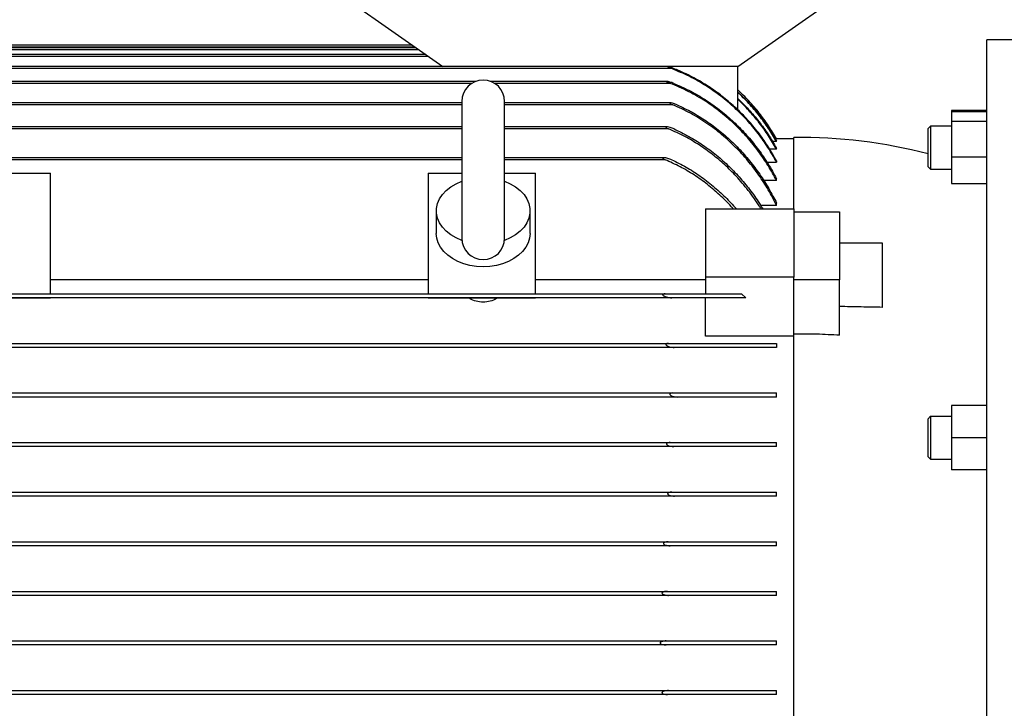
# Model space of a CAD drawing. Units: millimetres. Extents: x -4 to 213, y 0 to 297.
# Drawn here: x 52 to 77, y 246 to 263 of the extents above; entities that cross this region are included whole.
import ezdxf

# ---------------------------------------------------------------- set-up
doc = ezdxf.new("R2010")
doc.units = ezdxf.units.MM

msp = doc.modelspace()

# ---------------------------------------------------------------- linework, layer by layer
at = {"color": 7, "linetype": 'Continuous', "lineweight": 25}
for p, q in [((60.19369, 263.31089), (62.57023, 261.64422)), ((69.90356, 261.64422), (72.28009, 263.31089)), ((61.80974, 262.17756), (46.77023, 262.17756)), ((77.17023, 262.31089), (76.10356, 262.31089)), ((76.10356, 232.31089), (76.10356, 262.31089)), ((61.97609, 262.06089), (46.58368, 262.06089)), ((61.88103, 262.12756), (46.61567, 262.12756)), ((62.14245, 261.94422), (46.68483, 261.94422)), ((61.9048, 262.11089), (46.72078, 262.11089)), ((62.21375, 261.89422), (46.56422, 261.89422)), ((68.26285, 261.59422), (46.4776, 261.59422)), ((68.16402, 261.64422), (46.57644, 261.64422)), ((69.90356, 261.64422), (68.16402, 261.64422)), ((69.90023, 261.64422), (69.90023, 260.5747)), ((63.38574, 261.27756), (46.60281, 261.27756)), ((68.13765, 261.27756), (63.75471, 261.27756)), ((63.03689, 260.74422), (46.51479, 260.74422)), ((63.03689, 260.77715), (63.03689, 257.37715)), ((64.10356, 257.37715), (64.10356, 260.77715)), ((68.22566, 260.74422), (64.10356, 260.74422)), ((75.22356, 260.55304), (75.22356, 260.52157)), ((76.09023, 260.55304), (75.22356, 260.55304)), ((76.09023, 260.52157), (75.22356, 260.52157)), ((75.22356, 260.52157), (75.22356, 260.28248)), ((76.09023, 260.55304), (76.09023, 260.52157)), ((76.09023, 260.52157), (76.09023, 260.28248)), ((76.09023, 260.28248), (75.22356, 260.28248)), ((75.22356, 260.28248), (75.22356, 259.3902)), ((76.09023, 260.28248), (76.09023, 259.3902)), ((63.03689, 260.14422), (46.60761, 260.14422)), ((68.13284, 260.14422), (64.10356, 260.14422)), ((70.87023, 259.84422), (70.80933, 259.9496)), ((74.70404, 260.1631), (74.63689, 260.09595)), ((74.70404, 260.1631), (74.63689, 260.09595)), ((74.70356, 260.16262), (74.70356, 260.16262)), ((75.22356, 260.16262), (74.70356, 260.16262)), ((76.10356, 260.16262), (76.09023, 260.16262)), ((70.87023, 259.77835), (70.76794, 259.77835)), ((70.87023, 259.84412), (70.83598, 259.84412)), ((71.30356, 259.84422), (70.87023, 259.84422)), ((70.87023, 259.84412), (70.87023, 259.84422)), ((70.87023, 259.77835), (70.87023, 259.78824)), ((71.30356, 258.10605), (71.30356, 259.87756)), ((70.87023, 259.58895), (70.70101, 259.58895)), ((70.87023, 259.58895), (70.87023, 259.60903)), ((63.03689, 259.37756), (46.67656, 259.37756)), ((68.0639, 259.37756), (64.10356, 259.37756)), ((70.62605, 259.27007), (70.87023, 259.27007)), ((70.87023, 259.30097), (70.87023, 259.27007)), ((76.09023, 259.3902), (75.22356, 259.3902)), ((75.22356, 259.3902), (75.22356, 258.737)), ((76.09023, 259.3902), (76.09023, 258.737)), ((50.13689, 258.99223), (52.80356, 258.99223)), ((52.80356, 255.99422), (52.80356, 258.99223)), ((62.20356, 258.99223), (63.03689, 258.99223)), ((62.20356, 258.99223), (62.20356, 255.99422)), ((64.10356, 258.99223), (64.87023, 258.99223)), ((64.87023, 255.99422), (64.87023, 258.99223)), ((74.63689, 259.16262), (74.70404, 259.09547)), ((74.70356, 259.09595), (75.22356, 259.09595)), ((76.09023, 259.09595), (76.10356, 259.09595)), ((76.10356, 258.97756), (76.09023, 258.98303)), ((70.87023, 258.81093), (70.55335, 258.81093)), ((70.87023, 258.81093), (70.87023, 258.85375)), ((75.22356, 258.737), (76.09023, 258.737)), ((70.87023, 258.19379), (70.87023, 258.25031)), ((62.40356, 258.05891), (62.40356, 257.49323)), ((64.73689, 257.49323), (64.73689, 258.05891)), ((69.10356, 258.10605), (71.30356, 258.10605)), ((69.10356, 258.10605), (69.10356, 256.409)), ((70.87023, 258.19379), (70.47425, 258.19379)), ((71.30356, 258.10605), (71.30356, 256.409)), ((71.30356, 258.03534), (72.43689, 258.03534)), ((72.43689, 258.03534), (72.43689, 256.33829)), ((73.50356, 257.25614), (72.43689, 257.25614)), ((73.50356, 255.6569), (73.50356, 257.25614)), ((52.80356, 256.34882), (62.20356, 256.34882)), ((64.87023, 256.34882), (69.10356, 256.34882)), ((69.10356, 256.409), (69.10356, 255.99422)), ((71.30356, 256.409), (69.10356, 256.409)), ((71.30356, 254.96891), (71.30356, 256.409)), ((72.43689, 256.33829), (71.30356, 256.33829)), ((72.43689, 254.96169), (72.43689, 256.33829)), ((68.26305, 255.89422), (46.4774, 255.89422)), ((46.64207, 255.99422), (68.09838, 255.99422)), ((50.13689, 255.89045), (52.80356, 255.89045)), ((52.80356, 255.89045), (52.80356, 255.89422)), ((62.20356, 255.89045), (62.20356, 255.89422)), ((62.20356, 255.89045), (64.87023, 255.89045)), ((64.87023, 255.89045), (64.87023, 255.89422)), ((69.10356, 254.93767), (69.10356, 255.89422)), ((69.99746, 255.99422), (70.1052, 255.89422)), ((71.30356, 254.93767), (69.10356, 254.93767)), ((71.30356, 239.65287), (71.30356, 254.96891)), ((68.31976, 254.66089), (46.42069, 254.66089)), ((46.55553, 254.76089), (68.18493, 254.76089)), ((70.87023, 254.76089), (70.87023, 254.66089)), ((68.39734, 253.42756), (46.34311, 253.42756)), ((46.44929, 253.52756), (68.29116, 253.52756)), ((70.87023, 253.42756), (70.87023, 253.52756)), ((76.09023, 253.21334), (75.22356, 253.21334)), ((75.22356, 253.21334), (75.22356, 252.41334)), ((76.09023, 253.21334), (76.09023, 252.41334)), ((74.70404, 252.94715), (74.63689, 252.88)), ((75.22356, 252.94667), (74.70356, 252.94667)), ((76.10356, 252.94667), (76.09023, 252.94667)), ((76.09023, 252.41334), (75.22356, 252.41334)), ((75.22356, 252.41334), (75.22356, 251.61334)), ((76.09023, 252.41334), (76.09023, 251.61334)), ((68.31237, 252.19422), (46.42809, 252.19422)), ((46.51711, 252.29422), (68.22334, 252.29422)), ((70.87023, 252.19422), (70.87023, 252.29422)), ((74.63689, 251.94667), (74.70404, 251.87952)), ((74.70356, 251.88), (75.22356, 251.88)), ((76.09023, 251.88), (76.10356, 251.88)), ((76.09023, 251.61334), (75.22356, 251.61334)), ((68.32848, 250.96089), (46.41198, 250.96089)), ((46.4776, 251.06089), (68.26285, 251.06089)), ((70.87023, 250.96089), (70.87023, 251.06089)), ((68.22272, 249.72756), (46.51773, 249.72756)), ((46.56422, 249.82756), (68.17624, 249.82756)), ((70.87023, 249.72756), (70.87023, 249.82756)), ((68.18048, 248.49422), (46.55997, 248.49422)), ((46.58368, 248.59422), (68.15677, 248.59422)), ((70.87023, 248.49422), (70.87023, 248.59422)), ((46.61567, 247.36089), (68.12478, 247.36089)), ((68.12478, 247.26089), (46.61567, 247.26089)), ((70.87023, 247.26089), (70.87023, 247.36089)), ((46.55997, 246.12756), (68.18048, 246.12756)), ((68.15677, 246.02756), (46.58368, 246.02756)), ((70.87023, 246.02756), (70.87023, 246.12756))]:
    msp.add_line(p, q, dxfattribs=at)
at = {"color": 8, "linetype": 'Continuous', "lineweight": 25}
for p, q in [((63.28461, 261.22756), (46.51711, 261.22756)), ((68.22334, 261.22756), (63.85584, 261.22756)), ((63.03689, 260.69422), (46.44929, 260.69422)), ((68.29116, 260.69422), (64.10356, 260.69422)), ((63.03689, 260.09422), (46.55553, 260.09422)), ((68.18493, 260.09422), (64.10356, 260.09422)), ((63.03689, 259.32756), (46.64207, 259.32756)), ((68.09838, 259.32756), (64.10356, 259.32756))]:
    msp.add_line(p, q, dxfattribs=at)
at = {"color": 7, "linetype": 'Continuous', "lineweight": 25, "flags": 128}
for points in [[(63.04242, 257.32321), (62.89586, 257.38573), (62.76382, 257.46275), (62.64914, 257.5526), (62.55429, 257.65334), (62.4813, 257.76282), (62.43175, 257.87867), (62.4067, 257.9984), (62.4067, 258.11943), (62.43175, 258.23916), (62.4813, 258.35501), (62.55429, 258.46448), (62.64914, 258.56523), (62.76382, 258.65508), (62.89586, 258.73209), (63.04242, 258.79462)], [(64.09804, 258.79462), (64.24459, 258.73209), (64.37663, 258.65508), (64.49131, 258.56523), (64.58617, 258.46448), (64.65916, 258.35501), (64.70871, 258.23916), (64.73375, 258.11943), (64.73375, 257.9984), (64.70871, 257.87867), (64.65916, 257.76282), (64.58617, 257.65334), (64.49131, 257.5526), (64.37663, 257.46275), (64.24459, 257.38573), (64.09804, 257.32321)], [(63.57023, 256.66827), (63.40419, 256.67667), (63.24154, 256.70169), (63.08558, 256.74282), (62.93948, 256.79923), (62.80622, 256.86977), (62.68852, 256.953), (62.58876, 257.04722), (62.50899, 257.15053), (62.45082, 257.26081), (62.41544, 257.37582), (62.40356, 257.49323)], [(64.73689, 257.49323), (64.72502, 257.37582), (64.68964, 257.26081), (64.63146, 257.15053), (64.55169, 257.04722), (64.45193, 256.953), (64.33423, 256.86977), (64.20097, 256.79923), (64.05488, 256.74282), (63.89891, 256.70169), (63.73626, 256.67667), (63.57023, 256.66827)], [(74.70356, 252.94667), (74.70358, 252.91661), (74.70357, 252.8298), (74.70356, 252.69605), (74.70356, 252.53042), (74.70356, 252.35159), (74.70356, 252.17972), (74.70356, 252.03419), (74.70356, 251.93141), (74.70356, 251.88296), (74.70356, 251.88), (74.70356, 251.88)]]:
    msp.add_lwpolyline(points, dxfattribs=at)
at = {"color": 7, "linetype": 'Continuous', "lineweight": 25}
for centre, radius, start, end in [((63.57023, 260.77715), 0.53333, 0, 180), ((71.53837, 247.87985), 12, 75.027774, 91.121187), ((63.57023, 257.37715), 0.53333, 180, 0)]:
    msp.add_arc(centre, radius, start, end, dxfattribs=at)
for points, knots in [([(68.26285, 261.59422), (68.24888, 261.59972), (68.22091, 261.61072), (68.18795, 261.62492), (68.16883, 261.63474), (68.16198, 261.63924), (68.15939, 261.64176), (68.15939, 261.64337), (68.16114, 261.6441), (68.16645, 261.64444), (68.18615, 261.64144), (68.21068, 261.63487), (68.22937, 261.62923), (68.23272, 261.62822)], [0, 0, 0, 0, 0.2039094, 0.40825974, 0.49245129, 0.52639134, 0.56066105, 0.5863075, 0.61188712, 0.63528518, 0.72427978, 0.95054468, 1, 1, 1, 1]), ([(69.90023, 260.5747), (69.79922, 260.66684), (69.59652, 260.85175), (69.26214, 261.09844), (68.90535, 261.32006), (68.55987, 261.49716), (68.33056, 261.58902), (68.23272, 261.62822)], [0, 0, 0, 0, 0.206501561, 0.414409778, 0.626803463, 0.840769084, 1, 1, 1, 1]), ([(70.87023, 259.27007), (70.80091, 259.39241), (70.66229, 259.63709), (70.41525, 259.9845), (70.13944, 260.31437), (69.82794, 260.62727), (69.48432, 260.91632), (69.10491, 261.17949), (68.69863, 261.41144), (68.40811, 261.5333), (68.26285, 261.59422)], [0, 0, 0, 0, 0.118221544, 0.236440052, 0.358009127, 0.479575313, 0.607378948, 0.735179764, 0.86759105, 1, 1, 1, 1]), ([(68.31237, 261.22756), (68.28076, 261.23943), (68.23304, 261.25737), (68.1762, 261.27213), (68.14933, 261.27703), (68.13702, 261.27768), (68.13203, 261.2773), (68.12929, 261.27588), (68.12915, 261.27386), (68.13135, 261.27094), (68.13758, 261.26612), (68.15842, 261.2544), (68.18886, 261.24116), (68.21425, 261.23115), (68.22334, 261.22756)], [0, 0, 0, 0, 0.30804827, 0.46507987, 0.56264922, 0.58603102, 0.61556601, 0.63453032, 0.65363014, 0.67051423, 0.69775591, 0.74966185, 0.91033455, 1, 1, 1, 1]), ([(70.87023, 258.81093), (70.80202, 258.93615), (70.66561, 259.18659), (70.42172, 259.54341), (70.14853, 259.88306), (69.83636, 260.20878), (69.48758, 260.5125), (69.09711, 260.79115), (68.67669, 261.03627), (68.37446, 261.1638), (68.22334, 261.22756)], [0, 0, 0, 0, 0.11672342, 0.23344158, 0.35340462, 0.47336245, 0.60246764, 0.73156703, 0.86578601, 1, 1, 1, 1]), ([(68.31237, 261.22756), (68.43844, 261.17225), (68.69059, 261.06162), (69.0528, 260.85364), (69.40035, 260.61522), (69.72591, 260.34741), (70.02487, 260.05634), (70.29913, 259.74253), (70.54882, 259.40432), (70.73686, 259.10417), (70.83674, 258.91662), (70.87023, 258.85375)], [0, 0, 0, 0, 0.11587377, 0.23175, 0.35111193, 0.4704775, 0.58630259, 0.70213156, 0.82106839, 0.94001011, 1, 1, 1, 1]), ([(70.87023, 259.84412), (70.80462, 259.95509), (70.673, 260.17769), (70.44151, 260.49282), (70.18667, 260.79477), (69.99591, 260.97886), (69.90023, 261.0712)], [0, 0, 0, 0, 0.24615607, 0.49379869, 0.74609858, 1, 1, 1, 1]), ([(69.90023, 261.02031), (69.99311, 260.93046), (70.17944, 260.75021), (70.43265, 260.45096), (70.66755, 260.13202), (70.80252, 259.90307), (70.87023, 259.78824)], [0, 0, 0, 0, 0.24615112, 0.49379271, 0.7460965, 1, 1, 1, 1]), ([(70.87023, 259.77835), (70.80468, 259.88979), (70.67318, 260.11336), (70.44177, 260.42998), (70.1869, 260.73342), (69.99599, 260.91849), (69.90023, 261.01131)], [0, 0, 0, 0, 0.24615826, 0.49379968, 0.74609717, 1, 1, 1, 1]), ([(68.39734, 260.69422), (68.36592, 260.70679), (68.31667, 260.72649), (68.2586, 260.7408), (68.23054, 260.7446), (68.21895, 260.74399), (68.21444, 260.74262), (68.21276, 260.74022), (68.21349, 260.73721), (68.21722, 260.73278), (68.22881, 260.72405), (68.25421, 260.71031), (68.27741, 260.70021), (68.29116, 260.69422)], [0, 0, 0, 0, 0.32164046, 0.50409252, 0.59999976, 0.62926052, 0.65875687, 0.67803096, 0.69736574, 0.72075168, 0.75872006, 0.85706, 1, 1, 1, 1]), ([(70.87023, 258.19379), (70.80341, 258.32344), (70.66978, 258.58274), (70.42967, 258.95381), (70.15942, 259.30818), (69.85306, 259.64474), (69.5138, 259.95624), (69.13756, 260.24085), (68.73125, 260.49357), (68.43785, 260.62734), (68.29116, 260.69422)], [0, 0, 0, 0, 0.11917055, 0.23833284, 0.36072762, 0.48311369, 0.60988136, 0.73664017, 0.86832413, 1, 1, 1, 1]), ([(68.39734, 260.69422), (68.52166, 260.63469), (68.77031, 260.51562), (69.12553, 260.29473), (69.46488, 260.0436), (69.78107, 259.7638), (70.06987, 259.46195), (70.33337, 259.13883), (70.57218, 258.79285), (70.74821, 258.49277), (70.84095, 258.30848), (70.87023, 258.25031)], [0, 0, 0, 0, 0.11651283, 0.23303004, 0.35313222, 0.47324055, 0.58967138, 0.70610838, 0.82551157, 0.94492203, 1, 1, 1, 1]), ([(69.90023, 260.85741), (69.99331, 260.76626), (70.18005, 260.58339), (70.43336, 260.28002), (70.66806, 259.95692), (70.8027, 259.72523), (70.87023, 259.60903)], [0, 0, 0, 0, 0.24613552, 0.49377401, 0.74609018, 1, 1, 1, 1]), ([(70.87023, 259.58895), (70.80485, 259.70181), (70.67372, 259.92819), (70.44253, 260.24917), (70.18757, 260.55702), (69.99621, 260.74494), (69.90023, 260.83919)], [0, 0, 0, 0, 0.24616506, 0.49380327, 0.74609353, 1, 1, 1, 1]), ([(70.87023, 259.30097), (70.80513, 259.41603), (70.67455, 259.64684), (70.44372, 259.97468), (70.18863, 260.28947), (69.99657, 260.48186), (69.90023, 260.57837)], [0, 0, 0, 0, 0.24617674, 0.49381084, 0.74608914, 1, 1, 1, 1]), ([(68.31976, 260.09422), (68.28833, 260.10642), (68.23264, 260.12804), (68.16889, 260.14178), (68.13499, 260.14457), (68.12258, 260.14388), (68.11617, 260.14202), (68.11323, 260.1395), (68.11294, 260.13642), (68.11507, 260.13247), (68.12109, 260.12656), (68.14122, 260.11334), (68.16444, 260.10274), (68.18254, 260.09522), (68.18493, 260.09422)], [0, 0, 0, 0, 0.30788798, 0.54551294, 0.61635786, 0.6607686, 0.68800475, 0.70760386, 0.72737172, 0.74410761, 0.77063266, 0.82087578, 0.97632327, 1, 1, 1, 1]), ([(70.48341, 258.10605), (70.46773, 258.13272), (70.37333, 258.29322), (70.1692, 258.56807), (69.88384, 258.90759), (69.58451, 259.20423), (69.27753, 259.46477), (68.94638, 259.70011), (68.58297, 259.91714), (68.32153, 260.03345), (68.18493, 260.09422)], [0, 0, 0, 0, 0.03004913, 0.18083875, 0.33161176, 0.4606435, 0.58966665, 0.72228387, 0.8548926, 1, 1, 1, 1]), ([(68.31976, 260.09422), (68.44318, 260.03506), (68.69002, 259.91672), (69.04226, 259.69638), (69.37855, 259.4457), (69.69146, 259.16647), (69.97771, 258.86608), (70.23688, 258.54404), (70.41954, 258.28948), (70.50782, 258.13723), (70.5259, 258.10605)], [0, 0, 0, 0, 0.13609133, 0.27219047, 0.41259081, 0.55300168, 0.6889532, 0.82491464, 0.9641497, 1, 1, 1, 1]), ([(74.63689, 260.09586), (74.63689, 260.09581), (74.63689, 260.09572), (74.63689, 260.09409), (74.63689, 260.09171), (74.63689, 260.08854), (74.63689, 260.0846), (74.63689, 260.07866), (74.63689, 260.07151), (74.63689, 260.06318), (74.63689, 260.0537), (74.63689, 260.04307), (74.63689, 260.03134), (74.63689, 260.01854), (74.63689, 260.007), (74.63689, 259.99484), (74.63689, 259.98206), (74.63689, 259.96578), (74.63689, 259.94861), (74.63689, 259.93057), (74.63689, 259.91174), (74.63689, 259.89215), (74.63689, 259.87185), (74.63689, 259.85091), (74.63689, 259.83296), (74.63689, 259.81469), (74.63689, 259.79609), (74.63689, 259.77333), (74.63689, 259.75018), (74.63689, 259.72671), (74.63689, 259.70298), (74.63689, 259.67905), (74.63689, 259.65499), (74.63689, 259.63086), (74.63689, 259.59867), (74.63689, 259.55855), (74.63689, 259.51116), (74.63689, 259.46503), (74.63689, 259.42067), (74.63689, 259.3778), (74.63689, 259.34388), (74.63689, 259.31785), (74.63689, 259.30245), (74.63689, 259.28804), (74.63689, 259.27457), (74.63689, 259.25936), (74.63689, 259.24513), (74.63689, 259.23192), (74.63689, 259.21979), (74.63689, 259.20874), (74.63689, 259.19883), (74.63689, 259.19152), (74.63689, 259.18495), (74.63689, 259.17912), (74.63689, 259.17332), (74.63689, 259.16875), (74.63689, 259.16538), (74.63689, 259.16336), (74.63689, 259.16249), (74.63689, 259.16268), (74.63689, 259.16271)], [0, 0, 0, 0, 0.01335489, 0.02981621, 0.04627751, 0.05450611, 0.07096744, 0.08742875, 0.10389005, 0.12035136, 0.1368127, 0.15327401, 0.16973531, 0.18619663, 0.20265796, 0.21088656, 0.22734785, 0.24380916, 0.2602705, 0.27673181, 0.29319311, 0.30965443, 0.32611577, 0.34257707, 0.35903837, 0.36726696, 0.3837283, 0.40018962, 0.41665091, 0.43311223, 0.44957357, 0.46603488, 0.48249617, 0.49895749, 0.51541883, 0.54837452, 0.58133046, 0.6142861, 0.64724201, 0.68019777, 0.71487657, 0.73240576, 0.74998824, 0.75821684, 0.77467816, 0.79113944, 0.80760073, 0.82406208, 0.8405234, 0.85698471, 0.87344603, 0.88990736, 0.89813595, 0.91459724, 0.93105855, 0.94751989, 0.96398121, 0.98044251, 0.99690382, 1, 1, 1, 1]), ([(74.70356, 260.15594), (74.70356, 260.15593), (74.70356, 260.1559), (74.70356, 260.08717), (74.70356, 259.96694), (74.70356, 259.80634), (74.70356, 259.62637), (74.70356, 259.44667), (74.70357, 259.32372), (74.70356, 259.2624), (74.70356, 259.23525), (74.70357, 259.18291), (74.70356, 259.1132), (74.70356, 259.10184), (74.70356, 259.09618)], [0, 0, 0, 0, 0.07208251, 0.17944458, 0.28680666, 0.39416873, 0.50153081, 0.60889289, 0.71625497, 0.74990322, 0.75713416, 0.78608574, 0.89344781, 1, 1, 1, 1]), ([(68.26305, 259.32756), (68.23164, 259.33957), (68.16545, 259.36489), (68.08863, 259.37918), (68.04667, 259.37703), (68.03787, 259.37347), (68.03502, 259.37039), (68.03473, 259.367), (68.03672, 259.36282), (68.04243, 259.35673), (68.06217, 259.34315), (68.08271, 259.33431), (68.09838, 259.32756)], [0, 0, 0, 0, 0.29802309, 0.62808808, 0.70232093, 0.72916861, 0.74692789, 0.76483446, 0.78023431, 0.8045568, 0.85084165, 1, 1, 1, 1]), ([(69.7924, 258.10605), (69.77482, 258.12683), (69.67176, 258.24859), (69.45884, 258.45418), (69.15269, 258.71782), (68.82083, 258.95341), (68.47054, 259.16179), (68.22278, 259.27215), (68.09838, 259.32756)], [0, 0, 0, 0, 0.0387608, 0.22719529, 0.42058094, 0.61394761, 0.80616698, 1, 1, 1, 1]), ([(68.26305, 259.32756), (68.38349, 259.26824), (68.62439, 259.14959), (68.96709, 258.92901), (69.29446, 258.67936), (69.59223, 258.40332), (69.78181, 258.21027), (69.86418, 258.10794), (69.86569, 258.10605)], [0, 0, 0, 0, 0.19827566, 0.39656787, 0.60120856, 0.80587017, 0.99643062, 1, 1, 1, 1]), ([(63.93547, 255.89422), (63.8878, 255.86732), (63.79245, 255.8135), (63.65812, 255.79038), (63.52483, 255.78634), (63.39055, 255.80332), (63.27069, 255.85139), (63.21559, 255.88731), (63.20498, 255.89422)], [0, 0, 0, 0, 0.22348199, 0.44696914, 0.49999867, 0.72336383, 0.94672409, 1, 1, 1, 1]), ([(68.09838, 255.99422), (68.08276, 255.99377), (68.06369, 255.99322), (68.04437, 255.986), (68.03802, 255.98162), (68.03503, 255.97645), (68.03473, 255.97183), (68.03661, 255.96645), (68.04217, 255.95907), (68.05184, 255.95139), (68.08164, 255.93331), (68.15341, 255.9066), (68.22009, 255.89907), (68.26305, 255.89422)], [0, 0, 0, 0, 0.14822879, 0.18098694, 0.21400769, 0.2310315, 0.2481792, 0.26356525, 0.28753318, 0.3327703, 0.37210256, 0.5953777, 1, 1, 1, 1]), ([(68.09838, 255.99422), (68.21889, 255.99422), (68.45993, 255.99422), (68.80501, 255.99422), (69.13554, 255.99422), (69.44677, 255.99422), (69.73707, 255.99422), (69.91048, 255.99422), (69.99746, 255.99422)], [0, 0, 0, 0, 0.16329774, 0.32660827, 0.49515514, 0.66371862, 0.83133102, 1, 1, 1, 1]), ([(70.1052, 255.89422), (70.0222, 255.89422), (69.85622, 255.89422), (69.57521, 255.89422), (69.27006, 255.89422), (68.94646, 255.89422), (68.6114, 255.89422), (68.37945, 255.89422), (68.26305, 255.89422)], [0, 0, 0, 0, 0.16749664, 0.33497758, 0.50686635, 0.6787377, 0.8387773, 1, 1, 1, 1]), ([(73.50356, 255.6569), (73.3274, 255.65992), (72.97428, 255.66595), (72.61629, 255.67438), (72.43689, 255.67861)], [0, 0, 0, 0, 0.49886888, 1, 1, 1, 1]), ([(72.43689, 254.96169), (72.24847, 254.97285), (71.87112, 254.99519), (71.49291, 254.99245), (71.30356, 254.99108)], [0, 0, 0, 0, 0.49934712, 1, 1, 1, 1]), ([(68.18493, 254.76089), (68.16997, 254.76034), (68.1475, 254.75952), (68.12421, 254.75172), (68.11575, 254.74433), (68.11311, 254.73885), (68.11303, 254.73361), (68.11526, 254.72757), (68.12146, 254.71937), (68.14288, 254.70261), (68.20156, 254.67768), (68.26587, 254.66266), (68.31103, 254.66118), (68.31976, 254.66089)], [0, 0, 0, 0, 0.14836553, 0.22285203, 0.25185121, 0.27046065, 0.28919829, 0.30585947, 0.33302598, 0.38378887, 0.55150684, 0.91330549, 1, 1, 1, 1]), ([(68.18493, 254.76089), (68.30877, 254.76089), (68.55648, 254.76089), (68.91153, 254.76089), (69.25168, 254.76089), (69.56971, 254.76089), (69.86141, 254.76089), (70.12905, 254.76089), (70.37349, 254.76089), (70.63158, 254.76089), (70.78116, 254.76089), (70.87023, 254.76089)], [0, 0, 0, 0, 0.10401042, 0.20802658, 0.31533129, 0.42264386, 0.52655003, 0.63046368, 0.73689537, 0.84333536, 1, 1, 1, 1]), ([(70.87023, 254.66089), (70.80489, 254.66089), (70.67424, 254.66089), (70.43786, 254.66089), (70.17009, 254.66089), (69.86695, 254.66089), (69.53193, 254.66089), (69.16124, 254.66089), (68.75873, 254.66089), (68.46608, 254.66089), (68.31976, 254.66089)], [0, 0, 0, 0, 0.1207242, 0.24143675, 0.36534061, 0.48923127, 0.61443163, 0.73961892, 0.86981586, 1, 1, 1, 1]), ([(68.29116, 253.52756), (68.27757, 253.52706), (68.25712, 253.52632), (68.23343, 253.51987), (68.22147, 253.51356), (68.21544, 253.5072), (68.21294, 253.50141), (68.21302, 253.49544), (68.21559, 253.48869), (68.22008, 253.48276), (68.23188, 253.47149), (68.27045, 253.44952), (68.32973, 253.432), (68.37783, 253.42884), (68.39734, 253.42756)], [0, 0, 0, 0, 0.14074503, 0.21185973, 0.2616894, 0.28753423, 0.3086333, 0.32987918, 0.34834793, 0.3793401, 0.40016622, 0.50366033, 0.79854712, 1, 1, 1, 1]), ([(68.29116, 253.52756), (68.41611, 253.52756), (68.66601, 253.52756), (69.02421, 253.52756), (69.36733, 253.52756), (69.68809, 253.52756), (69.98212, 253.52756), (70.2515, 253.52756), (70.49672, 253.52756), (70.70419, 253.52756), (70.81906, 253.52756), (70.87023, 253.52756)], [0, 0, 0, 0, 0.111942103, 0.223888333, 0.339280762, 0.45467906, 0.566542954, 0.678412767, 0.793136697, 0.907867635, 1, 1, 1, 1]), ([(70.87023, 253.42756), (70.80329, 253.42756), (70.66941, 253.42756), (70.42898, 253.42756), (70.1585, 253.42756), (69.85813, 253.42756), (69.53316, 253.42756), (69.18202, 253.42756), (68.80466, 253.42756), (68.53311, 253.42756), (68.39734, 253.42756)], [0, 0, 0, 0, 0.123032368, 0.246056471, 0.372425046, 0.498784952, 0.622012094, 0.745232311, 0.872619317, 1, 1, 1, 1]), ([(74.63689, 252.88), (74.63689, 252.87988), (74.63689, 252.87964), (74.63689, 252.87767), (74.63689, 252.87456), (74.63689, 252.8702), (74.63689, 252.86464), (74.63689, 252.85789), (74.63689, 252.84995), (74.63689, 252.84083), (74.63689, 252.83056), (74.63689, 252.81917), (74.63689, 252.80669), (74.63689, 252.79317), (74.63689, 252.77862), (74.63689, 252.76311), (74.63689, 252.74666), (74.63689, 252.72932), (74.63689, 252.71113), (74.63689, 252.69531), (74.63689, 252.67903), (74.63689, 252.6623), (74.63689, 252.64155), (74.63689, 252.62019), (74.63689, 252.59828), (74.63689, 252.57588), (74.63689, 252.55304), (74.63689, 252.52983), (74.63689, 252.5063), (74.63689, 252.48649), (74.63689, 252.46657), (74.63689, 252.44655), (74.63689, 252.42243), (74.63689, 252.39829), (74.63689, 252.3742), (74.63689, 252.3502), (74.63689, 252.32638), (74.63689, 252.30278), (74.63689, 252.27949), (74.63689, 252.26037), (74.63689, 252.24152), (74.63689, 252.22295), (74.63689, 252.20117), (74.63689, 252.17996), (74.63689, 252.15937), (74.63689, 252.13946), (74.63689, 252.12028), (74.63689, 252.10189), (74.63689, 252.08433), (74.63689, 252.07043), (74.63689, 252.0571), (74.63689, 252.04437), (74.63689, 252.03008), (74.63689, 252.01681), (74.63689, 252.0046), (74.63689, 251.99349), (74.63689, 251.98349), (74.63689, 251.97465), (74.63689, 251.96698), (74.63689, 251.96158), (74.63689, 251.95694), (74.63689, 251.95305), (74.63689, 251.94965), (74.63689, 251.94719), (74.63689, 251.94686), (74.63689, 251.94667)], [0, 0, 0, 0, 0.01646011, 0.03292009, 0.04937998, 0.06583982, 0.08229965, 0.09875951, 0.11521943, 0.13167945, 0.14813948, 0.16459946, 0.18105942, 0.19751935, 0.21397925, 0.23043916, 0.24689909, 0.26335907, 0.27981901, 0.29627894, 0.30450684, 0.3209668, 0.33742673, 0.35388665, 0.37034659, 0.38680655, 0.40326649, 0.41972641, 0.43618635, 0.45264631, 0.46087422, 0.47733414, 0.49379407, 0.51025403, 0.52671397, 0.54317389, 0.55963383, 0.57609379, 0.59255372, 0.60901364, 0.61724155, 0.63370151, 0.65016145, 0.66662137, 0.68308131, 0.69954127, 0.7160012, 0.73246112, 0.74892107, 0.76538103, 0.77360893, 0.79006885, 0.80652879, 0.82298875, 0.83944869, 0.85590861, 0.87236854, 0.8888285, 0.90528843, 0.92174837, 0.92997627, 0.94643624, 0.96289617, 0.97935607, 1, 1, 1, 1]), ([(68.22334, 252.29422), (68.20875, 252.29368), (68.18235, 252.2927), (68.15218, 252.2852), (68.13647, 252.27555), (68.13088, 252.26853), (68.12892, 252.26246), (68.12972, 252.25583), (68.13285, 252.24967), (68.14147, 252.23944), (68.17152, 252.22003), (68.23136, 252.20037), (68.28328, 252.19643), (68.31237, 252.19422)], [0, 0, 0, 0, 0.14376592, 0.26016914, 0.30798766, 0.32954369, 0.35132093, 0.37023334, 0.39197818, 0.41421495, 0.49201607, 0.71544917, 1, 1, 1, 1]), ([(68.22334, 252.29422), (68.35005, 252.29422), (68.60347, 252.29422), (68.96843, 252.29422), (69.31935, 252.29422), (69.64892, 252.29422), (69.95239, 252.29422), (70.2317, 252.29422), (70.48689, 252.29422), (70.70078, 252.29422), (70.81886, 252.29422), (70.87023, 252.29422)], [0, 0, 0, 0, 0.112324377, 0.224651127, 0.340358752, 0.456069927, 0.568346796, 0.680627474, 0.795919355, 0.911216052, 1, 1, 1, 1]), ([(70.87023, 252.19422), (70.80192, 252.19422), (70.66531, 252.19422), (70.42114, 252.19422), (70.14772, 252.19422), (69.84062, 252.19422), (69.50392, 252.19422), (69.13461, 252.19422), (68.73845, 252.19422), (68.45439, 252.19422), (68.31237, 252.19422)], [0, 0, 0, 0, 0.11986304, 0.2397209, 0.36291683, 0.48610762, 0.61234562, 0.73857893, 0.86929149, 1, 1, 1, 1]), ([(68.26285, 251.06089), (68.24888, 251.06038), (68.22091, 251.05935), (68.18795, 251.05171), (68.16883, 251.04077), (68.16198, 251.03298), (68.15939, 251.02687), (68.15939, 251.02065), (68.16114, 251.0154), (68.16645, 251.00666), (68.18616, 250.99057), (68.24176, 250.96793), (68.29296, 250.96378), (68.32848, 250.96089)], [0, 0, 0, 0, 0.13934823, 0.27899779, 0.33653287, 0.35972693, 0.38314626, 0.40067261, 0.41815329, 0.43414313, 0.49496053, 0.64958613, 1, 1, 1, 1]), ([(68.26285, 251.06089), (68.39021, 251.06089), (68.64494, 251.06089), (69.012, 251.06089), (69.3651, 251.06089), (69.6969, 251.06089), (70.00252, 251.06089), (70.28378, 251.06089), (70.54051, 251.06089), (70.73367, 251.06089), (70.83617, 251.06089), (70.87023, 251.06089)], [0, 0, 0, 0, 0.11593709, 0.23187553, 0.35124951, 0.47062555, 0.58653507, 0.70244688, 0.82157612, 0.94070838, 1, 1, 1, 1]), ([(70.87023, 250.96089), (70.80084, 250.96089), (70.66206, 250.96089), (70.41479, 250.96089), (70.1388, 250.96089), (69.83112, 250.96089), (69.49654, 250.96089), (69.13283, 250.96089), (68.74438, 250.96089), (68.46711, 250.96089), (68.32848, 250.96089)], [0, 0, 0, 0, 0.12062201, 0.24124108, 0.36528326, 0.48932266, 0.61491069, 0.74049638, 0.87024917, 1, 1, 1, 1]), ([(68.17624, 249.82756), (68.14398, 249.82625), (68.10736, 249.82477), (68.07023, 249.80791), (68.06078, 249.80137), (68.05516, 249.79389), (68.05313, 249.78772), (68.0537, 249.78197), (68.05649, 249.7751), (68.0661, 249.76409), (68.1012, 249.74435), (68.15625, 249.73079), (68.20252, 249.72854), (68.22272, 249.72756)], [0, 0, 0, 0, 0.29669406, 0.33682363, 0.38300251, 0.40286906, 0.42293622, 0.44058912, 0.45289315, 0.48783782, 0.56654129, 0.81082472, 1, 1, 1, 1]), ([(68.17624, 249.82756), (68.30515, 249.82756), (68.56297, 249.82756), (68.93584, 249.82756), (69.29557, 249.82756), (69.63481, 249.82756), (69.94845, 249.82756), (70.23826, 249.82756), (70.50376, 249.82756), (70.71363, 249.82756), (70.82712, 249.82756), (70.87023, 249.82756)], [0, 0, 0, 0, 0.11435018, 0.22870091, 0.34640209, 0.46410413, 0.57844266, 0.69278219, 0.81037848, 0.92797613, 1, 1, 1, 1]), ([(70.87023, 249.72756), (70.80006, 249.72756), (70.65972, 249.72756), (70.41018, 249.72756), (70.13223, 249.72756), (69.81702, 249.72756), (69.46775, 249.72756), (69.08032, 249.72756), (68.66608, 249.72756), (68.37051, 249.72756), (68.22272, 249.72756)], [0, 0, 0, 0, 0.116999215, 0.233997174, 0.354359729, 0.474721125, 0.60369085, 0.732659396, 0.866330172, 1, 1, 1, 1]), ([(68.15677, 248.59422), (68.12472, 248.59272), (68.08691, 248.59094), (68.04549, 248.57589), (68.03237, 248.56885), (68.02386, 248.56092), (68.0201, 248.55502), (68.01887, 248.5491), (68.0196, 248.54305), (68.02357, 248.53554), (68.03704, 248.52313), (68.08392, 248.50227), (68.13542, 248.49485), (68.17519, 248.4943), (68.18048, 248.49422)], [0, 0, 0, 0, 0.2906198, 0.34290207, 0.40159132, 0.42433561, 0.44726476, 0.46262551, 0.47613168, 0.49918849, 0.53434964, 0.6349911, 0.95140821, 1, 1, 1, 1]), ([(68.15677, 248.59422), (68.28634, 248.59422), (68.54548, 248.59422), (68.92068, 248.59422), (69.28301, 248.59422), (69.62508, 248.59422), (69.94172, 248.59422), (70.23464, 248.59422), (70.50323, 248.59422), (70.71412, 248.59422), (70.82785, 248.59422), (70.87023, 248.59422)], [0, 0, 0, 0, 0.11458586, 0.22917186, 0.34709405, 0.46501646, 0.57959934, 0.69418248, 0.81207758, 0.92997306, 1, 1, 1, 1]), ([(70.87023, 248.49422), (70.79959, 248.49422), (70.65833, 248.49422), (70.40741, 248.49422), (70.12826, 248.49422), (69.82235, 248.49422), (69.49585, 248.49422), (69.14851, 248.49422), (68.77859, 248.49422), (68.45211, 248.49422), (68.24936, 248.49422), (68.18048, 248.49422)], [0, 0, 0, 0, 0.11566039, 0.23132049, 0.35033261, 0.46934446, 0.58500864, 0.70067264, 0.81971286, 0.93875293, 1, 1, 1, 1]), ([(68.12478, 247.36089), (68.0928, 247.35931), (68.05323, 247.35735), (68.00778, 247.34348), (67.99056, 247.33583), (67.97878, 247.32737), (67.97295, 247.32089), (67.97054, 247.3149), (67.97002, 247.31002), (67.97109, 247.30461), (67.97566, 247.29726), (67.99056, 247.28488), (68.04061, 247.26552), (68.08888, 247.26287), (68.12478, 247.26089)], [0, 0, 0, 0, 0.28271269, 0.34973981, 0.41783315, 0.44656043, 0.47551155, 0.49139014, 0.50033951, 0.51659134, 0.53684972, 0.57286337, 0.68227164, 1, 1, 1, 1]), ([(68.12478, 247.36089), (68.25484, 247.36089), (68.51497, 247.36089), (68.89199, 247.36089), (69.25639, 247.36089), (69.60079, 247.36089), (69.91993, 247.36089), (70.21554, 247.36089), (70.48692, 247.36089), (70.70496, 247.36089), (70.82353, 247.36089), (70.87023, 247.36089)], [0, 0, 0, 0, 0.11383353, 0.22766706, 0.34480771, 0.46194837, 0.57578189, 0.68961542, 0.80675603, 0.92389664, 1, 1, 1, 1]), ([(70.87023, 247.26089), (70.79945, 247.26089), (70.65789, 247.26089), (70.40654, 247.26089), (70.127, 247.26089), (69.8208, 247.26089), (69.49414, 247.26089), (69.14679, 247.26089), (68.77699, 247.26089), (68.43327, 247.26089), (68.21194, 247.26089), (68.12478, 247.26089)], [0, 0, 0, 0, 0.11383394, 0.22766787, 0.34480892, 0.46194996, 0.5757839, 0.68961784, 0.80675894, 0.92390003, 1, 1, 1, 1]), ([(68.18048, 246.12756), (68.14859, 246.1258), (68.10772, 246.12354), (68.05943, 246.1086), (68.0392, 246.09932), (68.02666, 246.0894), (68.02165, 246.08298), (68.01938, 246.0773), (68.01886, 246.07229), (68.02029, 246.06642), (68.02505, 246.05914), (68.04093, 246.04675), (68.08561, 246.03124), (68.12769, 246.02906), (68.15677, 246.02756)], [0, 0, 0, 0, 0.29010153, 0.37171383, 0.45438877, 0.48693195, 0.51190519, 0.52423622, 0.53940779, 0.55457467, 0.57620198, 0.61538654, 0.73429418, 1, 1, 1, 1]), ([(70.87023, 246.02756), (70.79962, 246.02756), (70.6584, 246.02756), (70.40757, 246.02756), (70.12848, 246.02756), (69.82262, 246.02756), (69.49615, 246.02756), (69.14882, 246.02756), (68.77886, 246.02756), (68.44469, 246.02756), (68.23369, 246.02756), (68.15677, 246.02756)], [0, 0, 0, 0, 0.11485085, 0.22970136, 0.34787899, 0.46605632, 0.5809116, 0.69576666, 0.81397714, 0.93218745, 1, 1, 1, 1]), ([(68.18048, 246.12756), (68.30983, 246.12756), (68.56854, 246.12756), (68.94288, 246.12756), (69.3042, 246.12756), (69.64512, 246.12756), (69.96048, 246.12756), (70.25198, 246.12756), (70.51904, 246.12756), (70.72333, 246.12756), (70.83239, 246.12756), (70.87023, 246.12756)], [0, 0, 0, 0, 0.11543834, 0.2308768, 0.34967522, 0.46847384, 0.5839096, 0.69934558, 0.81812061, 0.93689595, 1, 1, 1, 1])]:
    msp.add_open_spline(points, degree=3, knots=knots, dxfattribs=at)

doc.saveas('drawing.dxf')
